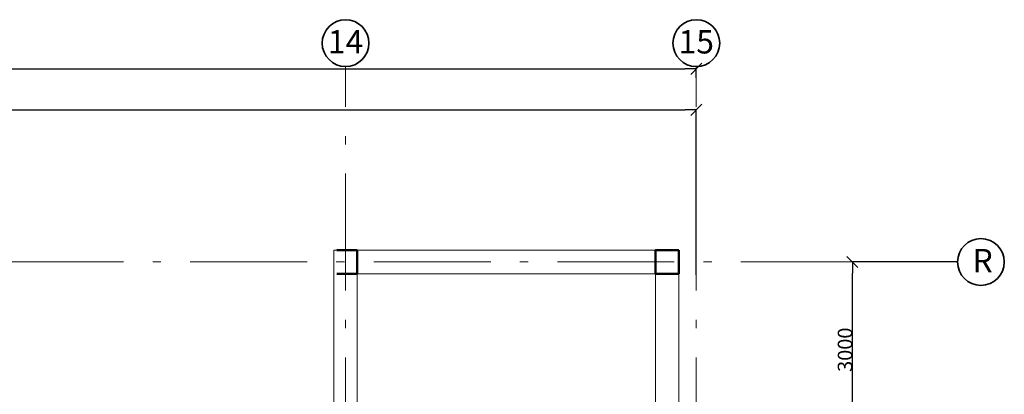
# Model space of a CAD drawing. Units: millimetres. Extents: x 522607 to 638351, y 349656 to 430888.
# Drawn here: x 598902 to 615747, y 424170 to 430574 of the extents above; entities that cross this region are included whole.
import ezdxf

# ---------------------------------------------------------------- set-up
doc = ezdxf.new("R2010")
doc.units = ezdxf.units.MM
doc.linetypes.add('Штрихштриховая', pattern=[3141.111112, 2000, -500, 141.111112, -500])
for name, color, linetype in [('Балки', 7, 'Continuous'), ('Наружные стены', 7, 'Continuous'), ('Размерные цепочки', 7, 'Continuous')]:
    doc.layers.add(name, color=color, linetype=linetype)
for name, color, linetype, lineweight in [('Балки_Ном_пера__21', 7, 'Continuous', 20), ('Колонны_Ном_пера__5', 7, 'Continuous', 50), ('Наружные стены_Ном_пера__12', 7, 'Continuous', 35), ('Наружные стены_Ном_пера__234', 30, 'Continuous', 18), ('Наружные стены_Ном_пера__7', 7, 'Continuous', 20), ('Тексты_Ном_пера__33', 7, 'Continuous', 20)]:
    doc.layers.add(name, color=color, linetype=linetype, lineweight=lineweight)
doc.styles.add('СГЕНЕРИР_СТИЛЬ_1', font='ARIAL.TTF')
doc.styles.add('СГЕНЕРИР_СТИЛЬ_3', font='txt')
doc.styles.add('стиль1', font='ARIAL.TTF')
doc.dimstyles.new('СГЕНЕРИР_СТИЛЬ__2', dxfattribs={"dimtxt": 250, "dimasz": 190, "dimexe": 0.18, "dimexo": 300, "dimgap": 0.09, "dimtad": 1, "dimdec": 0, "dimzin": 0, "dimdsep": 46, "dimtxsty": 'СГЕНЕРИР_СТИЛЬ_3', "dimblk": 'ARROWHEAD_6', "dimblk1": 'ARROWHEAD_6', "dimblk2": 'ARROWHEAD_6', "dimcen": 0.09, "dimclrd": 256, "dimclre": 256, "dimclrt": 256, "dimadec": 0, "dimazin": 0, "dimtfac": 1, "dimtdec": 4, "dimtmove": 2, "dimatfit": 3, "dimfxl": 0, "dimtolj": 1, "dimtzin": 0, "dimarcsym": 0})

# ---------------------------------------------------------------- blocks, each defined once
blk = doc.blocks.new('Балка_157', base_point=(53508, 36730))
at = {"layer": 'Балки_Ном_пера__21', "linetype": 'Continuous'}
for p, q in [((53308, 36730), (53308, 39550)), ((53708, 36730), (53708, 39150)), ((53708, 36730), (53308, 36730))]:
    blk.add_line(p, q, dxfattribs=at)
blk = doc.blocks.new('Балка_156', base_point=(59008, 39350))
at = {"layer": 'Балки_Ном_пера__21', "linetype": 'Continuous'}
for p, q in [((59208, 39550), (53308, 39550)), ((58808, 39150), (53708, 39150))]:
    blk.add_line(p, q, dxfattribs=at)
blk = doc.blocks.new('Балка_155', base_point=(59008, 36730))
at = {"layer": 'Балки_Ном_пера__21', "linetype": 'Continuous'}
for p, q in [((59208, 36730), (59208, 39550)), ((58808, 36730), (58808, 39150)), ((59208, 36730), (58808, 36730))]:
    blk.add_line(p, q, dxfattribs=at)
blk = doc.blocks.new('Линия_62021', base_point=(53508, -21220))
at = {"layer": 'Наружные стены_Ном_пера__12', "linetype": 'Continuous'}
blk.add_circle((53508, 43092), 400, dxfattribs=at)
at = {"layer": 'Наружные стены_Ном_пера__234', "linetype": 'Штрихштриховая'}
blk.add_line((53508, -20820), (53508, 42692), dxfattribs=at)
blk = doc.blocks.new('Линия_62029', base_point=(59508, -21220))
at = {"layer": 'Наружные стены_Ном_пера__12', "linetype": 'Continuous'}
blk.add_circle((59508, 43092), 400, dxfattribs=at)
at = {"layer": 'Наружные стены_Ном_пера__234', "linetype": 'Штрихштриховая'}
blk.add_line((59508, -20820), (59508, 42692), dxfattribs=at)
blk = doc.blocks.new('ARROWHEAD_6')
at = {"linetype": 'Continuous'}
for p, q in [((0, 0), (-1, 0)), ((-0.5, -0.5), (0.5, 0.5))]:
    blk.add_line(p, q, dxfattribs=at)
blk = doc.blocks.new('*D282')
at = {"layer": 'Defpoints', "color": 0, "linetype": 'Continuous'}
for p in [(610477, 429734), (610477, 429280), (532477, 429103)]:
    blk.add_point(p, dxfattribs=at)
at = {"layer": 'Размерные цепочки', "linetype": 'Continuous', "lineweight": -2}
for p, q in [((532477, 429403), (532477, 429735)), ((532667, 429734), (610287, 429734)), ((610477, 429580), (610477, 429735))]:
    blk.add_line(p, q, dxfattribs=at)
at = {"layer": 'Размерные цепочки', "linetype": 'Continuous', "lineweight": -2, "xscale": 190, "yscale": 190, "zscale": 190, "rotation": 180}
blk.add_blockref('ARROWHEAD_6', (532477, 429734), dxfattribs=at)
at = {"layer": 'Размерные цепочки', "linetype": 'Continuous', "lineweight": -2, "xscale": 190, "yscale": 190, "zscale": 190}
blk.add_blockref('ARROWHEAD_6', (610477, 429734), dxfattribs=at)
at = {"layer": 'Размерные цепочки', "linetype": 'Continuous', "insert": (571477, 429859), "char_height": 250, "attachment_point": 5, "style": 'СГЕНЕРИР_СТИЛЬ_3'}
blk.add_mtext('\\fArial Кириллический|b1|i0|c0|p34;\\A1;\\H250.0;78000', dxfattribs=at)
blk = doc.blocks.new('*D289')
at = {"layer": 'Defpoints', "color": 0, "linetype": 'Continuous'}
for p in [(568477, 430488), (610477, 429034), (610477, 425911)]:
    blk.add_point(p, dxfattribs=at)
at = {"layer": 'Размерные цепочки', "linetype": 'Continuous', "lineweight": -2}
for p, q in [((568477, 430188), (568477, 429034)), ((568667, 429034), (610287, 429034)), ((610477, 426211), (610477, 429035))]:
    blk.add_line(p, q, dxfattribs=at)
at = {"layer": 'Размерные цепочки', "linetype": 'Continuous', "lineweight": -2, "xscale": 190, "yscale": 190, "zscale": 190, "rotation": 180}
blk.add_blockref('ARROWHEAD_6', (568477, 429034), dxfattribs=at)
at = {"layer": 'Размерные цепочки', "linetype": 'Continuous', "lineweight": -2, "xscale": 190, "yscale": 190, "zscale": 190}
blk.add_blockref('ARROWHEAD_6', (610477, 429034), dxfattribs=at)
at = {"layer": 'Размерные цепочки', "linetype": 'Continuous', "insert": (589477, 429159), "char_height": 250, "attachment_point": 5, "style": 'СГЕНЕРИР_СТИЛЬ_3'}
blk.add_mtext('\\fArial Кириллический|b1|i0|c0|p34;\\A1;\\H250.0;42000', dxfattribs=at)

msp = doc.modelspace()

# ---------------------------------------------------------------- linework, layer by layer
at = {"layer": 'Колонны_Ном_пера__5', "linetype": 'Continuous'}
for p, q in [((604677.4, 426632.1), (604327.4, 426632.1)), ((604677.4, 426232.1), (604677.4, 426632.1)), ((604327.4, 426232.1), (604677.4, 426232.1))]:
    msp.add_line(p, q, dxfattribs=at)
at = {"layer": 'Колонны_Ном_пера__5', "linetype": 'Continuous', "flags": 128}
msp.add_lwpolyline([(610177.4, 426632.1), (609777.4, 426632.1), (609777.4, 426232.1), (610177.4, 426232.1)], close=True, dxfattribs=at)
at = {"layer": 'Наружные стены_Ном_пера__12', "linetype": 'Continuous'}
msp.add_circle((615346.7, 426432.1), 400, dxfattribs=at)
at = {"layer": 'Наружные стены_Ном_пера__7', "linetype": 'Штрихштриховая'}
msp.add_line((526432.1, 426432.1), (614819, 426432.1), dxfattribs=at)
at = {"layer": 'Размерные цепочки', "linetype": 'Continuous'}
for p, q in [((614946.7, 426432.1), (613147.3, 426432.1)), ((613147.5, 423622.1), (613147.5, 426242.1))]:
    msp.add_line(p, q, dxfattribs=at)

# ---------------------------------------------------------------- block references
at = {"layer": 'Балки'}
for name, p in [('Балка_157', (604477.4, 423812.1)), ('Балка_156', (609977.4, 426432.1)), ('Балка_155', (609977.4, 423812.1))]:
    msp.add_blockref(name, p, dxfattribs=at)
at = {"layer": 'Наружные стены', "linetype": 'Штрихштриховая'}
for name, p in [('Линия_62021', (604477.4, 365861.7)), ('Линия_62029', (610477.4, 365861.7))]:
    msp.add_blockref(name, p, dxfattribs=at)
at = {"layer": 'Размерные цепочки', "linetype": 'Continuous', "xscale": 190, "yscale": 190, "zscale": 190, "rotation": 90}
msp.add_blockref('ARROWHEAD_6', (613147.5, 426432.1), dxfattribs=at)

# ---------------------------------------------------------------- texts
at = {"layer": 'Размерные цепочки', "linetype": 'Continuous', "insert": (613022.4, 424932.1), "char_height": 250, "attachment_point": 5, "rotation": 90, "style": 'СГЕНЕРИР_СТИЛЬ_3'}
msp.add_mtext('\\fArial Кириллический|b1|i0|c0|p34;\\A1;\\H250.0;3000', dxfattribs=at)
at = {"layer": 'Тексты_Ном_пера__33', "linetype": 'Continuous', "char_height": 400, "attachment_point": 4}
for s, insert, style in [('\\fArial|b0|i0|c0|p34;\\A0;\\H400.0;14', (604173.9, 430196.7), 'СГЕНЕРИР_СТИЛЬ_1'), ('\\fArial|b0|i0|c0|p34;\\A0;\\H400.0;15', (610173.9, 430196.7), 'СГЕНЕРИР_СТИЛЬ_1'), ('{\\Farial cyr|c0;R}', (615203, 426455), 'стиль1')]:
    msp.add_mtext(s, dxfattribs=dict(at, insert=insert, style=style))

# ---------------------------------------------------------------- dimensions: what is measured, and where the dimension line sits
at = {"layer": 'Размерные цепочки', "linetype": 'Continuous'}
for base, p1, p2, picture, middle in [((610477.4, 429034.3), (568477.4, 430488.1), (610477.4, 425910.7), '*D289', (589477.4, 429159.4)), ((610477.4, 429734.3), (532477.4, 429103.4), (610477.4, 429280.1), '*D282', (571477.4, 429859.4))]:
    dim = msp.add_linear_dim(base=base, p1=p1, p2=p2, dimstyle='СГЕНЕРИР_СТИЛЬ__2', dxfattribs=at)
    dim.commit()
    dim.dimension.update_dxf_attribs({"geometry": picture, "text_midpoint": middle})

doc.saveas('drawing.dxf')
